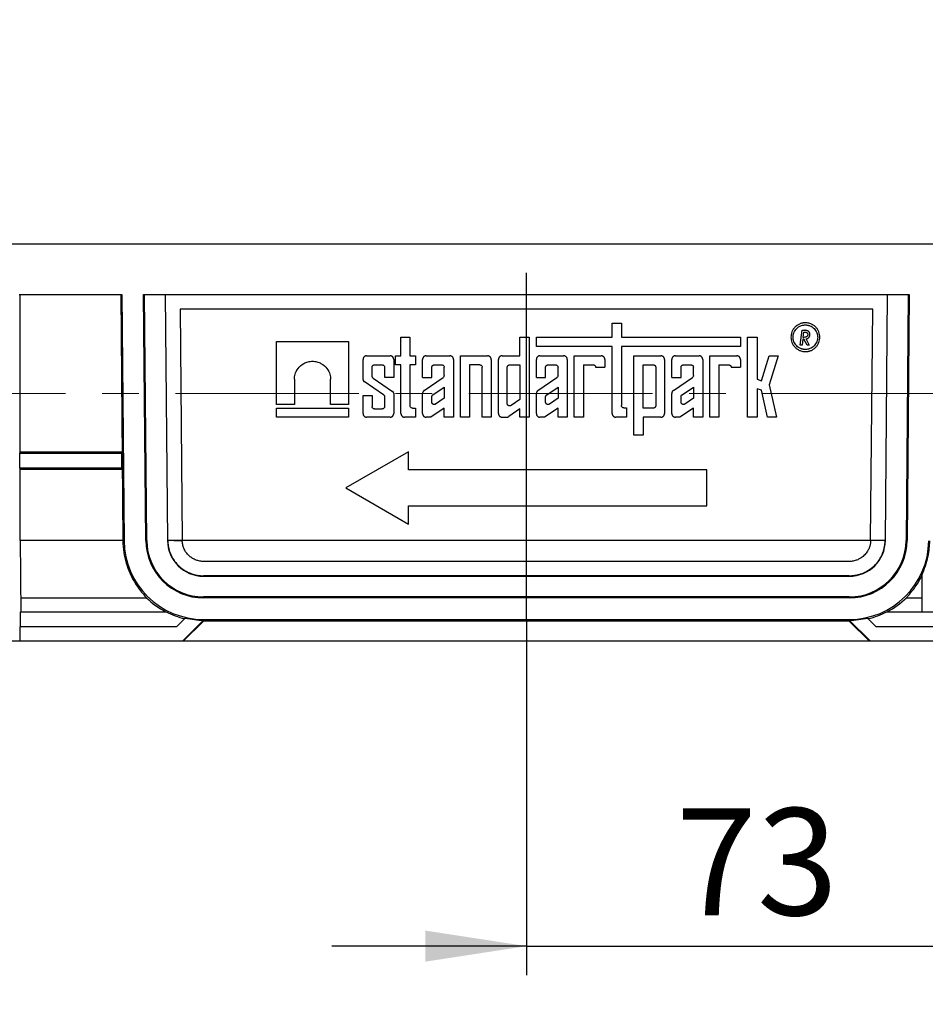
# Model space of a CAD drawing. Units: millimetres. Extents: x -28 to 631, y -3 to 370.
# Drawn here: x 251 to 282, y 225 to 259 of the extents above; entities that cross this region are included whole.
import ezdxf

# ---------------------------------------------------------------- set-up
doc = ezdxf.new("R2010")
doc.units = ezdxf.units.MM
doc.linetypes.add('CENTER', pattern=[10.16, 6.35, -1.27, 1.27, -1.27])
doc.layers.add('FORMAT', color=7, linetype='Continuous')
doc.styles.add('SLDTEXTSTYLE1', font='TXT', dxfattribs={"width": 0.7})
doc.dimstyles.new('SLDDIMSTYLE0', dxfattribs={"dimtxt": 3.393075, "dimasz": 3.5, "dimexe": 0, "dimexo": 0.0625, "dimgap": 0.848269, "dimtad": 2, "dimlfac": 4, "dimrnd": 1e-09, "dimzin": 12, "dimdsep": 46, "dimtxsty": 'SLDTEXTSTYLE1', "dimsah": 1, "dimcen": 0.09, "dimadec": 0, "dimazin": 3, "dimtfac": 1, "dimtmove": 0, "dimatfit": 0, "dimfxl": 0, "dimfrac": 2, "dimtolj": 1, "dimtzin": 12, "dimarcsym": 0})
doc.dimstyles.new('SLDDIMSTYLE1', dxfattribs={"dimtxt": 3.393075, "dimasz": 3.5, "dimexe": 0, "dimexo": 0.0625, "dimgap": 0.848269, "dimtad": 2, "dimlfac": 4, "dimrnd": 1e-09, "dimzin": 12, "dimdsep": 46, "dimtxsty": 'SLDTEXTSTYLE1', "dimsah": 1, "dimcen": 0.09, "dimadec": 0, "dimazin": 3, "dimtfac": 1, "dimtofl": 0, "dimtmove": 0, "dimatfit": 3, "dimfxl": 0, "dimfrac": 2, "dimtolj": 1, "dimtzin": 12, "dimarcsym": 0})

# ---------------------------------------------------------------- blocks, each defined once
blk = doc.blocks.new('_D')
at = {"layer": 'FORMAT'}
for p, q in [((268.092, 238.224), (268.092, 225.917)), ((286.28, 237.474), (286.28, 225.917)), ((268.092, 226.917), (261.361, 226.917)), ((268.092, 226.917), (286.28, 226.917)), ((286.28, 226.917), (293.01, 226.917))]:
    blk.add_line(p, q, dxfattribs=at)
for points in [[(268.092, 226.917), (264.592, 227.455), (264.592, 226.379)], [(286.28, 226.917), (289.78, 226.379), (289.78, 227.455)]]:
    blk.add_solid(points, dxfattribs=at)
at = {"layer": 'FORMAT', "insert": (273.269, 231.692, 0.025), "char_height": 3.7042, "attachment_point": 1, "style": 'SLDTEXTSTYLE1'}
blk.add_mtext('73', dxfattribs=at)
blk = doc.blocks.new('_D_3')
at = {"layer": 'FORMAT'}
for p, q in [((32.53, 248.224), (32.53, 264.935)), ((286.28, 250.224), (286.28, 264.935)), ((286.28, 263.935), (32.53, 263.935))]:
    blk.add_line(p, q, dxfattribs=at)
for points in [[(32.53, 263.935), (36.03, 263.396), (36.03, 264.473)], [(286.28, 263.935), (282.78, 264.473), (282.78, 263.396)]]:
    blk.add_solid(points, dxfattribs=at)
at = {"layer": 'FORMAT', "insert": (142.86, 268.71, -2.142), "char_height": 3.7042, "attachment_point": 1, "style": 'SLDTEXTSTYLE1'}
blk.add_mtext('1015', dxfattribs=at)
blk = doc.blocks.new('_D_4')
at = {"layer": 'FORMAT'}
for p, q in [((36.28, 237.474), (36.28, 216.974)), ((286.28, 237.474), (286.28, 216.974)), ((36.28, 217.974), (286.28, 217.974))]:
    blk.add_line(p, q, dxfattribs=at)
for points in [[(36.28, 217.974), (39.78, 217.435), (39.78, 218.512)], [(286.28, 217.974), (282.78, 218.512), (282.78, 217.435)]]:
    blk.add_solid(points, dxfattribs=at)
at = {"layer": 'FORMAT', "attachment_point": 1, "style": 'SLDTEXTSTYLE1'}
for s, insert, char_height in [('%%p', (157.033, 222.749, -2.142), 3.7042), ('1000', (146.668, 222.749, -2.142), 3.7042), ('2', (160.144, 222.749, -2.142), 3.704)]:
    blk.add_mtext(s, dxfattribs=dict(at, insert=insert, char_height=char_height))

msp = doc.modelspace()

# ---------------------------------------------------------------- linework, layer by layer
at = {"color": 7, "linetype": 'Continuous', "lineweight": 30}
for p, q in [((286.2796, 251.2243), (36.2796, 251.2243)), ((250.5296, 249.4743), (254.0921, 249.4743)), ((250.5726, 244.0167), (250.5722, 249.4743)), ((254.0495, 249.4743), (254.1231, 240.9569)), ((254.0921, 249.4743), (254.1664, 240.9503)), ((254.8421, 249.4743), (281.3421, 249.4743)), ((254.9164, 240.9569), (254.8421, 249.4743)), ((254.9491, 240.9572), (254.8748, 249.4743)), ((255.5921, 249.4743), (255.6664, 240.9634)), ((255.6769, 240.9635), (255.602, 249.4743)), ((280.5822, 249.4743), (280.5073, 240.9635)), ((280.5178, 240.9634), (280.5921, 249.4743)), ((281.3094, 249.4743), (281.235, 240.9572)), ((281.3421, 249.4743), (281.2678, 240.9569)), ((256.1064, 248.9743), (256.1769, 240.9679)), ((280.0778, 248.9743), (256.1064, 248.9743)), ((280.0073, 240.9679), (280.0778, 248.9743)), ((271.0609, 247.9982), (271.0609, 248.479)), ((271.0609, 248.479), (271.3804, 248.479)), ((271.3804, 248.479), (271.3804, 247.9982)), ((277.5613, 247.7232), (277.6369, 248.2368)), ((277.6369, 248.2368), (277.7248, 248.2368)), ((277.6705, 247.9915), (277.6976, 248.1755)), ((259.4358, 245.6666), (259.4358, 247.854)), ((259.4358, 247.854), (261.9358, 247.854)), ((261.9358, 247.854), (261.9358, 245.6666)), ((263.7483, 247.354), (263.7483, 247.9982)), ((263.7483, 247.9982), (264.0608, 247.9982)), ((264.0608, 247.9982), (264.0608, 247.354)), ((267.8644, 247.354), (267.8644, 247.9982)), ((267.8644, 247.9982), (268.1859, 247.9982)), ((268.1859, 247.9982), (268.1859, 245.2291)), ((268.4358, 247.6791), (268.4358, 247.9982)), ((268.4358, 247.9982), (271.0609, 247.9982)), ((271.3804, 247.9982), (275.4984, 247.9982)), ((275.4984, 247.9982), (275.4984, 247.6791)), ((275.7485, 245.2291), (275.7485, 247.9982)), ((275.7485, 247.9982), (276.0762, 247.9982)), ((276.0762, 247.9982), (276.0762, 246.5451)), ((277.6619, 247.9309), (277.631, 247.7232)), ((277.6994, 247.9302), (277.6619, 247.9309)), ((277.8084, 247.7232), (277.6994, 247.9302)), ((277.7714, 247.9357), (277.8833, 247.7232)), ((271.0609, 247.6791), (268.4358, 247.6791)), ((271.0609, 245.3541), (271.0609, 247.6791)), ((275.4984, 247.6791), (271.3804, 247.6791)), ((271.3804, 247.6791), (271.3804, 245.6341)), ((277.631, 247.7232), (277.5613, 247.7232)), ((277.8833, 247.7232), (277.8084, 247.7232)), ((262.4358, 246.531), (262.4358, 247.229)), ((262.5608, 247.354), (263.3733, 247.354)), ((263.4983, 247.229), (263.4983, 246.604)), ((263.5608, 247.0415), (263.5608, 247.354)), ((263.5608, 247.354), (263.7483, 247.354)), ((264.0608, 247.354), (264.2483, 247.354)), ((264.2483, 247.354), (264.2483, 247.0415)), ((264.4976, 246.604), (264.4976, 247.229)), ((264.6227, 247.354), (265.4424, 247.354)), ((265.5674, 247.229), (265.5674, 245.2291)), ((265.8108, 245.2291), (265.8108, 247.354)), ((265.8108, 247.354), (266.7483, 247.354)), ((266.8733, 247.229), (266.8733, 245.2291)), ((267.1233, 245.3541), (267.1233, 247.229)), ((267.2483, 247.354), (267.8644, 247.354)), ((268.4358, 246.604), (268.4358, 247.229)), ((268.5608, 247.354), (269.3806, 247.354)), ((269.5056, 247.229), (269.5056, 245.2291)), ((269.7455, 245.2291), (269.7455, 247.354)), ((269.7455, 247.354), (270.683, 247.354)), ((270.808, 247.229), (270.808, 246.9556)), ((271.8108, 244.6041), (271.8108, 247.354)), ((271.8108, 247.354), (272.7483, 247.354)), ((272.8733, 247.229), (272.8733, 245.3541)), ((273.1233, 246.604), (273.1233, 247.229)), ((273.2483, 247.354), (274.0681, 247.354)), ((274.1931, 247.229), (274.1931, 245.2291)), ((274.4358, 245.2291), (274.4358, 247.354)), ((274.4358, 247.354), (275.3734, 247.354)), ((275.4984, 247.229), (275.4984, 246.9556)), ((276.2291, 246.4925), (276.4983, 247.354)), ((276.4983, 247.354), (276.8108, 247.354)), ((276.8108, 247.354), (276.4983, 246.354)), ((262.7483, 246.6539), (262.7483, 246.9556)), ((262.8342, 247.0415), (263.0999, 247.0415)), ((263.1858, 246.604), (263.1858, 246.9556)), ((263.7483, 247.0415), (263.5608, 247.0415)), ((263.7483, 245.3541), (263.7483, 247.0415)), ((264.2483, 247.0415), (264.0608, 247.0415)), ((264.0608, 247.0415), (264.0608, 245.6275)), ((264.8168, 246.604), (264.8168, 246.9556)), ((264.9027, 247.0415), (265.1624, 247.0415)), ((265.2483, 246.6749), (265.2483, 246.9556)), ((266.4749, 247.0415), (266.1233, 247.0415)), ((266.1233, 247.0415), (266.1233, 245.2291)), ((266.5608, 245.2291), (266.5608, 246.9556)), ((267.4269, 245.7037), (267.4269, 246.9556)), ((267.5128, 247.0415), (267.8644, 247.0415)), ((267.8644, 247.0415), (267.8644, 245.8393)), ((268.7553, 246.604), (268.7553, 246.9556)), ((268.8412, 247.0415), (269.1006, 247.0415)), ((269.1865, 246.6749), (269.1865, 246.9556)), ((270.0646, 247.0415), (270.403, 247.0415)), ((270.0646, 247.0415), (270.0646, 245.2291)), ((270.4889, 246.9556), (270.808, 246.9556)), ((272.1299, 247.0415), (272.4815, 247.0415)), ((272.1299, 245.5416), (272.1299, 247.0415)), ((272.5674, 246.9556), (272.5674, 245.6275)), ((273.4424, 246.604), (273.4424, 246.9565)), ((273.5274, 247.0415), (273.7868, 247.0415)), ((273.8718, 246.6749), (273.8718, 246.9565)), ((274.7549, 247.0415), (275.0934, 247.0415)), ((274.7549, 247.0415), (274.7549, 245.2291)), ((275.1793, 246.9556), (275.4984, 246.9556)), ((260.0608, 246.5415), (260.0608, 245.6666)), ((261.3108, 245.6666), (261.3108, 246.5415)), ((263.1483, 246.0002), (262.4734, 246.46)), ((262.7859, 246.5829), (263.4608, 246.1231)), ((263.4983, 246.604), (263.1858, 246.604)), ((264.4976, 246.604), (264.8168, 246.604)), ((264.5523, 246.1554), (265.2108, 246.6039)), ((268.4358, 246.604), (268.7553, 246.604)), ((268.4905, 246.1554), (269.149, 246.6039)), ((273.1233, 246.604), (273.4424, 246.604)), ((273.178, 246.1574), (273.8347, 246.6047)), ((276.0762, 246.5451), (276.2291, 246.4925)), ((264.8543, 246.0043), (265.2483, 246.2726)), ((265.2483, 246.2726), (265.2483, 245.8842)), ((268.7925, 246.0043), (269.1865, 246.2726)), ((269.1865, 246.2726), (269.1865, 245.8842)), ((273.4796, 246.0055), (273.8718, 246.2726)), ((273.8718, 246.2726), (273.8718, 245.8842)), ((276.2284, 246.1623), (276.0762, 246.2147)), ((276.0762, 246.2147), (276.0762, 245.2291)), ((276.4358, 245.2291), (276.2284, 246.1623)), ((276.4983, 246.354), (276.7483, 245.2291)), ((262.4358, 245.3541), (262.4358, 245.9791)), ((262.4358, 245.9791), (262.7483, 245.9791)), ((262.7483, 245.9791), (262.7483, 245.6008)), ((263.1858, 245.6008), (263.1858, 245.9292)), ((263.4983, 246.0521), (263.4983, 245.3541)), ((264.4976, 245.3541), (264.4976, 246.0521)), ((264.8168, 245.751), (264.8168, 245.9333)), ((265.2483, 245.8842), (264.9496, 245.6808)), ((267.8644, 245.8393), (267.5611, 245.6327)), ((268.4358, 245.3541), (268.4358, 246.0521)), ((268.7553, 245.7513), (268.7553, 245.934)), ((269.1865, 245.8842), (268.8882, 245.681)), ((273.1233, 245.3541), (273.1233, 246.0541)), ((273.4424, 245.7525), (273.4424, 245.9352)), ((273.8718, 245.8842), (273.5753, 245.6823)), ((260.0608, 245.6666), (259.4358, 245.6666)), ((259.4358, 245.5416), (261.9358, 245.5416)), ((259.4358, 245.2291), (259.4358, 245.5416)), ((261.9358, 245.6666), (261.3108, 245.6666)), ((261.9358, 245.5416), (261.9358, 245.2291)), ((262.8342, 245.5149), (263.0999, 245.5149)), ((264.1467, 245.5416), (264.2483, 245.5416)), ((264.2483, 245.5416), (264.2483, 245.2291)), ((265.2483, 245.5463), (264.7825, 245.2291)), ((265.2483, 245.2291), (265.2483, 245.5463)), ((267.8644, 245.5135), (267.4786, 245.2508)), ((267.8644, 245.2291), (267.8644, 245.5135)), ((269.1865, 245.5463), (268.7207, 245.2291)), ((269.1865, 245.2291), (269.1865, 245.5463)), ((271.4663, 245.5482), (271.5609, 245.5482)), ((271.5609, 245.5482), (271.5609, 245.2291)), ((272.4815, 245.5416), (272.1299, 245.5416)), ((273.8718, 245.5463), (273.406, 245.2291)), ((273.8718, 245.2291), (273.8718, 245.5463)), ((261.9358, 245.2291), (259.4358, 245.2291)), ((263.3733, 245.2291), (262.5608, 245.2291)), ((264.2483, 245.2291), (263.8733, 245.2291)), ((264.7825, 245.2291), (264.6227, 245.2291)), ((265.5674, 245.2291), (265.2483, 245.2291)), ((266.1233, 245.2291), (265.8108, 245.2291)), ((266.8733, 245.2291), (266.5608, 245.2291)), ((267.2483, 245.2291), (267.4082, 245.2291)), ((268.1859, 245.2291), (267.8644, 245.2291)), ((268.7207, 245.2291), (268.5608, 245.2291)), ((269.5056, 245.2291), (269.1865, 245.2291)), ((270.0646, 245.2291), (269.7455, 245.2291)), ((271.5609, 245.2291), (271.1859, 245.2291)), ((272.7483, 245.2291), (272.1299, 245.2291)), ((272.1299, 245.2291), (272.1299, 244.6041)), ((273.406, 245.2291), (273.2483, 245.2291)), ((274.1931, 245.2291), (273.8718, 245.2291)), ((274.7549, 245.2291), (274.4358, 245.2291)), ((276.0762, 245.2291), (275.7485, 245.2291)), ((276.7483, 245.2291), (276.4358, 245.2291)), ((272.1299, 244.6041), (271.8108, 244.6041)), ((250.5514, 243.9743), (250.5726, 244.0167)), ((250.5514, 243.4743), (250.5514, 243.9743)), ((254.0921, 243.9743), (250.5514, 243.9743)), ((254.0921, 244.0167), (250.5726, 244.0167)), ((254.0921, 243.9743), (254.0921, 244.0167)), ((254.0921, 243.4743), (254.0921, 243.9743)), ((264.0071, 244.0305), (261.8421, 242.7805)), ((264.0071, 243.4055), (264.0071, 244.0305)), ((250.5726, 243.4318), (250.5514, 243.4743)), ((250.5514, 243.4743), (254.0921, 243.4743)), ((250.5728, 240.9569), (250.5726, 243.4318)), ((250.5726, 243.4318), (254.0921, 243.4318)), ((254.0921, 243.4318), (254.0921, 243.4743)), ((274.3421, 243.4055), (264.0071, 243.4055)), ((274.3421, 242.1555), (274.3421, 243.4055)), ((261.8421, 242.7805), (264.0071, 241.5305)), ((264.0071, 242.1555), (274.3421, 242.1555)), ((264.0071, 241.5305), (264.0071, 242.1555)), ((254.1231, 240.9569), (250.5728, 240.9569)), ((254.1664, 240.9503), (254.1232, 240.95)), ((254.9164, 240.9569), (254.9491, 240.9572)), ((255.6664, 240.9634), (255.6769, 240.9635)), ((255.8834, 240.9648), (255.6769, 240.9648)), ((256.1769, 240.9701), (255.8834, 240.9648)), ((255.8834, 240.9617), (256.1769, 240.964)), ((280.0071, 240.9569), (256.1771, 240.9569)), ((280.2814, 240.9648), (280.0072, 240.9648)), ((280.3008, 240.9648), (280.2814, 240.9648)), ((280.5072, 240.9648), (280.3008, 240.9648)), ((280.5073, 240.9635), (280.5178, 240.9634)), ((281.235, 240.9572), (281.2678, 240.9569)), ((279.3271, 240.2386), (256.8571, 240.2386)), ((279.2678, 239.7386), (256.9163, 239.7386)), ((256.9163, 239.7386), (256.9163, 239.7243)), ((256.9163, 239.7243), (279.2678, 239.7243)), ((279.2678, 239.7243), (279.2678, 239.7386)), ((281.7796, 239.7617), (281.7796, 238.4939)), ((250.5903, 238.9743), (250.5861, 238.4939)), ((250.5903, 238.9743), (254.9415, 238.9743)), ((256.9163, 239.0071), (256.9163, 238.9743)), ((279.2678, 239.0071), (256.9163, 239.0071)), ((279.2678, 238.9743), (256.9163, 238.9743)), ((279.2678, 238.9743), (279.2678, 239.0071)), ((281.2427, 238.9743), (281.7796, 238.9743)), ((250.5754, 237.9743), (250.5799, 238.4939)), ((250.5799, 238.4939), (255.6165, 238.4939)), ((255.9811, 237.9743), (256.2827, 238.2759)), ((279.9015, 238.2759), (280.2031, 237.9743)), ((280.5677, 238.4939), (281.7796, 238.4939)), ((281.7796, 238.4939), (282.7796, 238.4939)), ((250.5514, 237.9743), (250.5514, 237.4743)), ((255.9811, 237.9743), (250.5514, 237.9743)), ((256.1882, 237.4743), (256.9163, 238.2025)), ((256.9163, 238.1706), (256.214, 237.4743)), ((256.9163, 238.2243), (279.2678, 238.2243)), ((256.9163, 238.2243), (256.9163, 238.2025)), ((256.9163, 238.2025), (256.9163, 238.1706)), ((279.2678, 238.1706), (256.9163, 238.1706)), ((279.2678, 238.2243), (279.2678, 238.2025)), ((279.2678, 238.1706), (279.2678, 238.2025)), ((279.2678, 238.2025), (279.996, 237.4743)), ((279.9702, 237.4743), (279.2678, 238.1706)), ((285.6328, 237.9743), (280.2031, 237.9743)), ((250.5514, 237.4743), (250.0078, 237.4743)), ((256.1882, 237.4743), (250.5514, 237.4743)), ((256.214, 237.4743), (256.1882, 237.4743)), ((279.9702, 237.4743), (256.214, 237.4743)), ((279.996, 237.4743), (279.9702, 237.4743)), ((285.6328, 237.4743), (279.996, 237.4743))]:
    msp.add_line(p, q, dxfattribs=at)
at = {"color": 7, "linetype": 'CENTER', "lineweight": 15}
msp.add_line((22.2617, 246.0469), (295.4936, 246.0469), dxfattribs=at)
at = {"color": 7, "linetype": 'Continuous', "lineweight": 30}
for centre, radius, start, end in [((256.9163, 240.9743), 2.75, 180.5, 270), ((256.9163, 240.9743), 2, 180.5, 270), ((256.9163, 240.9743), 1.9673, 180.5, 270), ((256.9163, 240.9743), 1.25, 180.5, 270), ((256.915, 240.9744), 0.7382, 180.49966, 181.35654), ((279.2678, 240.9743), 1.25, 270, 359.5), ((279.2678, 240.9743), 1.9673, 270, 359.5), ((279.2678, 240.9743), 2, 270, 359.5), ((279.2678, 240.9743), 2.75, 270, 359.5), ((256.9163, 240.9743), 2.7718, 256.78427, 270), ((279.2678, 240.9743), 2.7718, 270, 283.21573)]:
    msp.add_arc(centre, radius, start, end, dxfattribs=at)
for centre, major_axis, ratio, start_param, end_param in [((250.5903, 240.9743), (0, 2), 0.0087269, 1.579523, 3.1415927), ((256.9163, 240.999), (0, 2.8284), 0.9999619, 2.3686336, 2.6587858), ((279.2678, 240.999), (0, 2.8284), 0.9999619, 3.6243995, 3.9145517), ((256.9163, 240.999), (0, 2.8222), 0.9999619, 2.6629328, 2.9071294), ((279.2678, 240.999), (0, 2.8222), 0.9999619, 3.376056, 3.6202525)]:
    msp.add_ellipse(centre, major_axis=major_axis, ratio=ratio, start_param=start_param, end_param=end_param, dxfattribs=at)
for points, knots in [([(277.7479, 248.4981), (277.7374, 248.4979), (277.7164, 248.4976), (277.6851, 248.4945), (277.6542, 248.4897), (277.6236, 248.4828), (277.5934, 248.474), (277.5417, 248.4554), (277.4714, 248.4191), (277.392, 248.3541), (277.327, 248.2747), (277.2811, 248.1858), (277.2537, 248.0924), (277.2451, 247.9982), (277.2537, 247.9039), (277.2811, 247.8106), (277.3269, 247.7216), (277.392, 247.6423), (277.4714, 247.5772), (277.551, 247.5361), (277.6232, 247.5126), (277.6851, 247.5004), (277.7269, 247.4989), (277.7479, 247.4982)], [0, 0, 0, 0, 0.0201662, 0.0401688, 0.0600865, 0.0799993, 0.0999872, 0.1201291, 0.1850679, 0.2500921, 0.315031, 0.3800552, 0.4399997, 0.5000287, 0.5599731, 0.6200022, 0.684941, 0.7499652, 0.814904, 0.8799282, 0.9200024, 0.9598129, 1, 1, 1, 1]), ([(277.7479, 247.4982), (277.7585, 247.4984), (277.7795, 247.4987), (277.8108, 247.5018), (277.8417, 247.5066), (277.8723, 247.5135), (277.9024, 247.5223), (277.9542, 247.5409), (278.0245, 247.5772), (278.1039, 247.6422), (278.1689, 247.7216), (278.2148, 247.8105), (278.2422, 247.9039), (278.2508, 247.9981), (278.2422, 248.0924), (278.2148, 248.1857), (278.169, 248.2747), (278.1039, 248.3541), (278.0245, 248.4191), (277.9449, 248.4602), (277.8727, 248.4837), (277.8108, 248.4959), (277.769, 248.4974), (277.7479, 248.4981)], [0, 0, 0, 0, 0.0201662, 0.0401688, 0.0600865, 0.0799993, 0.0999872, 0.1201291, 0.1850679, 0.2500921, 0.315031, 0.3800552, 0.4399997, 0.5000287, 0.5599731, 0.6200022, 0.684941, 0.7499652, 0.814904, 0.8799282, 0.9200024, 0.9598129, 1, 1, 1, 1]), ([(277.7479, 247.5732), (277.7372, 247.5734), (277.7158, 247.5739), (277.6839, 247.5776), (277.6526, 247.5835), (277.6217, 247.5919), (277.5743, 247.6087), (277.5129, 247.6403), (277.4454, 247.6956), (277.3901, 247.7631), (277.3511, 247.8386), (277.3279, 247.918), (277.3205, 247.9981), (277.3279, 248.0783), (277.3511, 248.1576), (277.3901, 248.2332), (277.4454, 248.3007), (277.5129, 248.356), (277.5805, 248.3909), (277.6419, 248.4108), (277.6945, 248.4212), (277.7301, 248.4225), (277.7479, 248.4231)], [0, 0, 0, 0, 0.0241781, 0.048142, 0.0720286, 0.0959759, 0.1201211, 0.1850529, 0.2500853, 0.3150172, 0.3800496, 0.4399871, 0.5000241, 0.5599617, 0.6199988, 0.6849307, 0.749963, 0.8148949, 0.8799273, 0.9199918, 0.9598027, 1, 1, 1, 1]), ([(277.6976, 248.1755), (277.7126, 248.1753), (277.7359, 248.1749), (277.7656, 248.1703), (277.794, 248.1606), (277.8155, 248.1388), (277.828, 248.1114), (277.8291, 248.0964), (277.8296, 248.0889)], [0, 0, 0, 0, 0.2511776, 0.3900248, 0.5021804, 0.7497468, 0.8750235, 1, 1, 1, 1]), ([(277.9063, 248.0883), (277.9062, 248.0938), (277.9059, 248.1045), (277.9034, 248.1202), (277.8996, 248.1351), (277.8943, 248.1492), (277.8872, 248.1624), (277.8787, 248.1747), (277.8685, 248.1861), (277.8569, 248.1966), (277.8441, 248.206), (277.8301, 248.2144), (277.8151, 248.2212), (277.7991, 248.2271), (277.7819, 248.2313), (277.7638, 248.2346), (277.7446, 248.2365), (277.7315, 248.2367), (277.7248, 248.2368)], [0, 0, 0, 0, 0.0622322, 0.1223707, 0.180048, 0.2369361, 0.2929689, 0.3493679, 0.4069165, 0.4663524, 0.5267114, 0.5879629, 0.6504987, 0.7146666, 0.7815869, 0.850753, 0.9237254, 1, 1, 1, 1]), ([(277.7479, 248.4231), (277.7587, 248.4229), (277.7801, 248.4224), (277.8119, 248.4187), (277.8433, 248.4128), (277.8742, 248.4044), (277.9216, 248.3876), (277.983, 248.356), (278.0505, 248.3007), (278.1058, 248.2332), (278.1447, 248.1577), (278.168, 248.0783), (278.1754, 247.9982), (278.168, 247.918), (278.1448, 247.8387), (278.1058, 247.7631), (278.0505, 247.6956), (277.983, 247.6403), (277.9153, 247.6054), (277.854, 247.5855), (277.8014, 247.5751), (277.7658, 247.5738), (277.7479, 247.5732)], [0, 0, 0, 0, 0.0241781, 0.048142, 0.0720286, 0.0959759, 0.1201211, 0.1850529, 0.2500853, 0.3150172, 0.3800496, 0.4399871, 0.5000241, 0.5599617, 0.6199988, 0.6849307, 0.749963, 0.8148949, 0.8799273, 0.9199918, 0.9598027, 1, 1, 1, 1]), ([(277.8296, 248.0889), (277.8293, 248.0842), (277.8287, 248.0755), (277.825, 248.0583), (277.8145, 248.0394), (277.7963, 248.0204), (277.7741, 248.0072), (277.7491, 247.9988), (277.7148, 247.9924), (277.688, 247.9918), (277.6705, 247.9915)], [0, 0, 0, 0, 0.0675566, 0.1253928, 0.2501634, 0.3720838, 0.4998875, 0.6166927, 0.7491548, 1, 1, 1, 1]), ([(277.7714, 247.9357), (277.7764, 247.9369), (277.7864, 247.9395), (277.8007, 247.9446), (277.8142, 247.9504), (277.8269, 247.9572), (277.8389, 247.9648), (277.85, 247.9734), (277.8603, 247.9828), (277.8699, 247.993), (277.8783, 248.0039), (277.8858, 248.015), (277.8922, 248.0264), (277.8973, 248.0383), (277.9013, 248.0504), (277.9042, 248.0627), (277.9059, 248.0754), (277.9062, 248.084), (277.9063, 248.0883)], [0, 0, 0, 0, 0.07106845, 0.13978854, 0.2063606, 0.27164398, 0.33629747, 0.39958109, 0.46280611, 0.5267679, 0.5896213, 0.65048767, 0.70972695, 0.76850389, 0.82584819, 0.88344017, 0.94112476, 1, 1, 1, 1]), ([(260.0608, 246.5415), (260.0608, 246.5936), (260.0672, 246.6525), (260.1045, 246.7805), (260.1358, 246.8499), (260.2358, 246.9832), (260.3052, 247.0468), (260.435, 247.116), (260.4823, 247.1347), (260.5817, 247.1599), (260.6338, 247.1665), (260.7379, 247.1665), (260.79, 247.1599), (260.8894, 247.1347), (260.9367, 247.116), (261.0665, 247.0468), (261.1358, 246.9832), (261.2358, 246.8499), (261.2672, 246.7805), (261.3045, 246.6525), (261.3108, 246.5936), (261.3108, 246.5415)], [0, 0, 0, 0, 0.125, 0.125, 0.25, 0.25, 0.375, 0.375, 0.4375, 0.4375, 0.5, 0.5, 0.5625, 0.5625, 0.625, 0.625, 0.75, 0.75, 0.875, 0.875, 1, 1, 1, 1]), ([(262.5608, 247.354), (262.5556, 247.3538), (262.5451, 247.3534), (262.5296, 247.3504), (262.5116, 247.3445), (262.4917, 247.3343), (262.4719, 247.318), (262.4556, 247.2982), (262.4442, 247.276), (262.4371, 247.2526), (262.4363, 247.2369), (262.4358, 247.229)], [0, 0, 0, 0, 0.0804152, 0.1600429, 0.2401438, 0.369776, 0.5000913, 0.6297238, 0.7600394, 0.8795087, 1, 1, 1, 1]), ([(263.4983, 247.229), (263.4981, 247.2343), (263.4978, 247.2447), (263.4947, 247.2602), (263.4889, 247.2782), (263.4786, 247.2981), (263.4624, 247.318), (263.4425, 247.3343), (263.4203, 247.3456), (263.3969, 247.3527), (263.3812, 247.3536), (263.3733, 247.354)], [0, 0, 0, 0, 0.08041522, 0.16004293, 0.24014377, 0.36977601, 0.50009129, 0.62972384, 0.76003943, 0.87950871, 1, 1, 1, 1]), ([(264.6227, 247.354), (264.6174, 247.3538), (264.6069, 247.3533), (264.5914, 247.3503), (264.5735, 247.3446), (264.5536, 247.3343), (264.5338, 247.3181), (264.5174, 247.2982), (264.5061, 247.2761), (264.499, 247.2527), (264.4981, 247.237), (264.4977, 247.229)], [0, 0, 0, 0, 0.0807576, 0.160392, 0.2400995, 0.3685854, 0.5000663, 0.6285535, 0.7600358, 0.8779631, 1, 1, 1, 1]), ([(265.5674, 247.229), (265.5672, 247.2343), (265.5669, 247.2447), (265.5638, 247.2602), (265.558, 247.2782), (265.5477, 247.2981), (265.5315, 247.318), (265.5116, 247.3343), (265.4894, 247.3456), (265.466, 247.3527), (265.4503, 247.3536), (265.4424, 247.354)], [0, 0, 0, 0, 0.08041522, 0.16004293, 0.24014377, 0.36977601, 0.50009129, 0.62972384, 0.76003943, 0.87950871, 1, 1, 1, 1]), ([(266.8733, 247.229), (266.8731, 247.2343), (266.8728, 247.2447), (266.8697, 247.2602), (266.8639, 247.2782), (266.8536, 247.2981), (266.8374, 247.318), (266.8175, 247.3343), (266.7953, 247.3456), (266.7719, 247.3527), (266.7562, 247.3536), (266.7483, 247.354)], [0, 0, 0, 0, 0.0804152, 0.1600429, 0.2401438, 0.369776, 0.5000913, 0.6297238, 0.7600394, 0.8795087, 1, 1, 1, 1]), ([(267.2483, 247.354), (267.2431, 247.3538), (267.2326, 247.3534), (267.2171, 247.3504), (267.1991, 247.3445), (267.1792, 247.3343), (267.1594, 247.318), (267.1431, 247.2982), (267.1317, 247.276), (267.1246, 247.2526), (267.1238, 247.2369), (267.1233, 247.229)], [0, 0, 0, 0, 0.0804152, 0.1600429, 0.2401438, 0.369776, 0.5000913, 0.6297238, 0.7600394, 0.8795087, 1, 1, 1, 1]), ([(268.5608, 247.354), (268.5556, 247.3538), (268.5451, 247.3534), (268.5296, 247.3504), (268.5116, 247.3445), (268.4917, 247.3343), (268.4719, 247.318), (268.4556, 247.2982), (268.4442, 247.276), (268.4371, 247.2526), (268.4363, 247.2369), (268.4358, 247.229)], [0, 0, 0, 0, 0.0804152, 0.1600429, 0.2401438, 0.369776, 0.5000913, 0.6297238, 0.7600394, 0.8795087, 1, 1, 1, 1]), ([(269.5056, 247.229), (269.5054, 247.2343), (269.505, 247.2447), (269.502, 247.2602), (269.4962, 247.2782), (269.4859, 247.2981), (269.4696, 247.318), (269.4498, 247.3343), (269.4276, 247.3456), (269.4042, 247.3527), (269.3885, 247.3536), (269.3806, 247.354)], [0, 0, 0, 0, 0.0804152, 0.1600429, 0.2401438, 0.369776, 0.5000913, 0.6297238, 0.7600394, 0.8795087, 1, 1, 1, 1]), ([(270.808, 247.229), (270.8078, 247.2343), (270.8074, 247.2447), (270.8044, 247.2602), (270.7985, 247.2782), (270.7883, 247.2981), (270.772, 247.318), (270.7522, 247.3343), (270.73, 247.3456), (270.7066, 247.3527), (270.6909, 247.3536), (270.683, 247.354)], [0, 0, 0, 0, 0.0804152, 0.1600429, 0.2401438, 0.369776, 0.5000913, 0.6297238, 0.7600394, 0.8795087, 1, 1, 1, 1]), ([(272.8733, 247.229), (272.8731, 247.2343), (272.8728, 247.2447), (272.8697, 247.2602), (272.8639, 247.2782), (272.8536, 247.2981), (272.8374, 247.318), (272.8175, 247.3343), (272.7953, 247.3456), (272.7719, 247.3527), (272.7562, 247.3536), (272.7483, 247.354)], [0, 0, 0, 0, 0.0804152, 0.1600429, 0.2401438, 0.369776, 0.5000913, 0.6297238, 0.7600394, 0.8795087, 1, 1, 1, 1]), ([(273.2483, 247.354), (273.2431, 247.3538), (273.2326, 247.3534), (273.2171, 247.3504), (273.1991, 247.3445), (273.1792, 247.3343), (273.1594, 247.318), (273.1431, 247.2982), (273.1317, 247.276), (273.1246, 247.2526), (273.1238, 247.2369), (273.1233, 247.229)], [0, 0, 0, 0, 0.0804152, 0.1600429, 0.2401438, 0.369776, 0.5000913, 0.6297238, 0.7600394, 0.8795087, 1, 1, 1, 1]), ([(274.1931, 247.229), (274.1929, 247.2343), (274.1925, 247.2447), (274.1895, 247.2602), (274.1837, 247.2782), (274.1734, 247.2981), (274.1571, 247.318), (274.1373, 247.3343), (274.1151, 247.3456), (274.0917, 247.3527), (274.076, 247.3536), (274.0681, 247.354)], [0, 0, 0, 0, 0.0804152, 0.1600429, 0.2401438, 0.369776, 0.5000913, 0.6297238, 0.7600394, 0.8795087, 1, 1, 1, 1]), ([(275.4984, 247.229), (275.4982, 247.2343), (275.4978, 247.2447), (275.4947, 247.2602), (275.4889, 247.2782), (275.4786, 247.2981), (275.4624, 247.318), (275.4425, 247.3343), (275.4203, 247.3456), (275.397, 247.3527), (275.3812, 247.3536), (275.3734, 247.354)], [0, 0, 0, 0, 0.0804152, 0.1600429, 0.2401438, 0.369776, 0.5000913, 0.6297238, 0.7600394, 0.8795087, 1, 1, 1, 1]), ([(262.7483, 246.9556), (262.7486, 246.9602), (262.749, 246.9693), (262.7522, 246.9825), (262.7572, 246.9948), (262.7644, 247.0062), (262.774, 247.0175), (262.7867, 247.0279), (262.8019, 247.0357), (262.818, 247.0406), (262.8287, 247.0412), (262.8342, 247.0415)], [0, 0, 0, 0, 0.1029286, 0.2019346, 0.2994732, 0.3981093, 0.5003251, 0.6287458, 0.7601601, 0.8780263, 1, 1, 1, 1]), ([(263.0999, 247.0415), (263.1101, 247.0415), (263.121, 247.0397), (263.1421, 247.0313), (263.1523, 247.0247), (263.1691, 247.008), (263.1756, 246.9978), (263.184, 246.9767), (263.1858, 246.9657), (263.1858, 246.9556)], [0, 0, 0, 0, 0.25, 0.25, 0.5, 0.5, 0.75, 0.75, 1, 1, 1, 1]), ([(264.8168, 246.9556), (264.817, 246.9602), (264.8174, 246.9693), (264.8206, 246.9825), (264.8256, 246.9948), (264.8328, 247.0062), (264.8424, 247.0175), (264.8551, 247.0279), (264.8703, 247.0357), (264.8864, 247.0406), (264.8972, 247.0412), (264.9027, 247.0415)], [0, 0, 0, 0, 0.1029286, 0.2019346, 0.2994732, 0.3981093, 0.5003251, 0.6287458, 0.7601601, 0.8780263, 1, 1, 1, 1]), ([(265.1624, 247.0415), (265.1726, 247.0415), (265.1835, 247.0397), (265.2046, 247.0313), (265.2148, 247.0247), (265.2316, 247.008), (265.2381, 246.9978), (265.2465, 246.9767), (265.2483, 246.9657), (265.2483, 246.9556)], [0, 0, 0, 0, 0.25, 0.25, 0.5, 0.5, 0.75, 0.75, 1, 1, 1, 1]), ([(266.4749, 247.0415), (266.4851, 247.0415), (266.496, 247.0397), (266.5171, 247.0313), (266.5273, 247.0247), (266.5441, 247.008), (266.5506, 246.9978), (266.559, 246.9767), (266.5608, 246.9657), (266.5608, 246.9556)], [0, 0, 0, 0, 0.25, 0.25, 0.5, 0.5, 0.75, 0.75, 1, 1, 1, 1]), ([(267.4269, 246.9556), (267.4271, 246.9602), (267.4275, 246.9693), (267.4307, 246.9825), (267.4358, 246.9948), (267.4429, 247.0062), (267.4525, 247.0175), (267.4652, 247.0279), (267.4804, 247.0357), (267.4965, 247.0406), (267.5073, 247.0412), (267.5128, 247.0415)], [0, 0, 0, 0, 0.1029286, 0.2019346, 0.2994732, 0.3981093, 0.5003251, 0.6287458, 0.7601601, 0.8780263, 1, 1, 1, 1]), ([(268.7553, 246.9556), (268.7556, 246.9602), (268.756, 246.9693), (268.7592, 246.9825), (268.7642, 246.9948), (268.7714, 247.0062), (268.781, 247.0175), (268.7937, 247.0279), (268.8089, 247.0357), (268.825, 247.0406), (268.8357, 247.0412), (268.8412, 247.0415)], [0, 0, 0, 0, 0.1029286, 0.2019346, 0.2994732, 0.3981093, 0.5003251, 0.6287458, 0.7601601, 0.8780263, 1, 1, 1, 1]), ([(269.1006, 247.0415), (269.1107, 247.0415), (269.1217, 247.0397), (269.1428, 247.0313), (269.153, 247.0247), (269.1697, 247.008), (269.1763, 246.9978), (269.1847, 246.9767), (269.1865, 246.9657), (269.1865, 246.9556)], [0, 0, 0, 0, 0.25, 0.25, 0.5, 0.5, 0.75, 0.75, 1, 1, 1, 1]), ([(270.403, 247.0415), (270.4076, 247.0413), (270.4167, 247.0409), (270.4299, 247.0377), (270.4422, 247.0326), (270.4536, 247.0255), (270.4649, 247.0158), (270.4753, 247.0032), (270.4831, 246.988), (270.488, 246.9719), (270.4886, 246.9611), (270.4889, 246.9556)], [0, 0, 0, 0, 0.1029286, 0.2019346, 0.2994732, 0.3981093, 0.5003251, 0.6287458, 0.7601601, 0.8780263, 1, 1, 1, 1]), ([(272.4815, 247.0415), (272.4862, 247.0413), (272.4952, 247.0409), (272.5084, 247.0377), (272.5207, 247.0326), (272.5321, 247.0255), (272.5434, 247.0158), (272.5538, 247.0032), (272.5616, 246.988), (272.5665, 246.9719), (272.5671, 246.9611), (272.5674, 246.9556)], [0, 0, 0, 0, 0.1029286, 0.2019346, 0.2994732, 0.3981093, 0.5003251, 0.6287458, 0.7601601, 0.8780263, 1, 1, 1, 1]), ([(273.4424, 246.9565), (273.4427, 246.9611), (273.4431, 246.9701), (273.4462, 246.9831), (273.4512, 246.9953), (273.4583, 247.0066), (273.4678, 247.0178), (273.4804, 247.0281), (273.4954, 247.0358), (273.5113, 247.0406), (273.522, 247.0412), (273.5274, 247.0415)], [0, 0, 0, 0, 0.1029286, 0.2019346, 0.2994732, 0.3981093, 0.5003251, 0.6287458, 0.7601601, 0.8780263, 1, 1, 1, 1]), ([(273.7868, 247.0415), (273.7968, 247.0415), (273.8076, 247.0397), (273.8286, 247.0314), (273.8386, 247.0249), (273.8552, 247.0083), (273.8617, 246.9983), (273.87, 246.9773), (273.8718, 246.9665), (273.8718, 246.9565)], [0, 0, 0, 0, 0.25, 0.25, 0.5, 0.5, 0.75, 0.75, 1, 1, 1, 1]), ([(275.0934, 247.0415), (275.098, 247.0413), (275.1071, 247.0409), (275.1202, 247.0377), (275.1325, 247.0326), (275.144, 247.0255), (275.1552, 247.0158), (275.1657, 247.0032), (275.1735, 246.988), (275.1784, 246.9719), (275.179, 246.9611), (275.1793, 246.9556)], [0, 0, 0, 0, 0.1029286, 0.2019346, 0.2994732, 0.3981093, 0.5003251, 0.6287458, 0.7601601, 0.8780263, 1, 1, 1, 1]), ([(262.4358, 246.531), (262.4361, 246.5263), (262.4365, 246.517), (262.44, 246.5034), (262.4464, 246.4886), (262.4569, 246.473), (262.4678, 246.4643), (262.4734, 246.46)], [0, 0, 0, 0, 0.1680778, 0.3333952, 0.5002893, 0.7479861, 1, 1, 1, 1]), ([(262.7859, 246.5829), (262.7821, 246.5858), (262.7747, 246.5913), (262.7655, 246.6019), (262.7568, 246.6155), (262.7498, 246.633), (262.7488, 246.6469), (262.7483, 246.6539)], [0, 0, 0, 0, 0.16807785, 0.33339517, 0.50028925, 0.74798608, 1, 1, 1, 1]), ([(265.2483, 246.6749), (265.2483, 246.6615), (265.245, 246.6473), (265.2317, 246.6222), (265.2219, 246.6115), (265.2108, 246.6039)], [0, 0, 0, 0, 0.5, 0.5, 1, 1, 1, 1]), ([(269.1865, 246.6749), (269.1865, 246.6615), (269.1832, 246.6473), (269.1699, 246.6222), (269.16, 246.6115), (269.149, 246.6039)], [0, 0, 0, 0, 0.5, 0.5, 1, 1, 1, 1]), ([(273.8718, 246.6749), (273.8718, 246.6617), (273.8685, 246.6476), (273.8554, 246.6228), (273.8456, 246.6121), (273.8347, 246.6047)], [0, 0, 0, 0, 0.5, 0.5, 1, 1, 1, 1]), ([(263.4983, 246.0521), (263.4981, 246.0568), (263.4977, 246.0661), (263.4942, 246.0796), (263.4878, 246.0945), (263.4773, 246.1101), (263.4663, 246.1188), (263.4608, 246.1231)], [0, 0, 0, 0, 0.1680778, 0.3333952, 0.5002893, 0.7479861, 1, 1, 1, 1]), ([(264.5523, 246.1554), (264.5482, 246.1524), (264.54, 246.1464), (264.5292, 246.1356), (264.5198, 246.1237), (264.5093, 246.1065), (264.4998, 246.0826), (264.4984, 246.0623), (264.4977, 246.0521)], [0, 0, 0, 0, 0.1265115, 0.2508687, 0.3748893, 0.5004056, 0.7480448, 1, 1, 1, 1]), ([(268.4905, 246.1554), (268.4863, 246.1524), (268.4782, 246.1464), (268.4674, 246.1356), (268.458, 246.1237), (268.4475, 246.1065), (268.4379, 246.0826), (268.4365, 246.0623), (268.4358, 246.0521)], [0, 0, 0, 0, 0.1265115, 0.2508687, 0.3748893, 0.5004056, 0.7480448, 1, 1, 1, 1]), ([(273.178, 246.1574), (273.1738, 246.1544), (273.1657, 246.1483), (273.1549, 246.1376), (273.1455, 246.1257), (273.135, 246.1084), (273.1254, 246.0846), (273.124, 246.0643), (273.1233, 246.0541)], [0, 0, 0, 0, 0.1265115, 0.2508687, 0.3748893, 0.5004056, 0.7480448, 1, 1, 1, 1]), ([(263.1483, 246.0002), (263.1594, 245.9926), (263.1692, 245.9819), (263.1825, 245.9568), (263.1858, 245.9425), (263.1858, 245.9292)], [0, 0, 0, 0, 0.5, 0.5, 1, 1, 1, 1]), ([(264.8168, 245.9333), (264.817, 245.938), (264.8174, 245.9472), (264.8209, 245.9608), (264.8273, 245.9756), (264.8378, 245.9913), (264.8488, 245.9999), (264.8543, 246.0043)], [0, 0, 0, 0, 0.1680781, 0.333395, 0.5002893, 0.7479861, 1, 1, 1, 1]), ([(268.7553, 245.934), (268.7556, 245.9386), (268.756, 245.9478), (268.7594, 245.9613), (268.7658, 245.9759), (268.7762, 245.9914), (268.787, 246), (268.7925, 246.0043)], [0, 0, 0, 0, 0.1680781, 0.333395, 0.5002893, 0.7479861, 1, 1, 1, 1]), ([(273.4424, 245.9352), (273.4427, 245.9399), (273.4431, 245.9491), (273.4466, 245.9625), (273.4529, 245.9772), (273.4633, 245.9926), (273.4741, 246.0012), (273.4796, 246.0055)], [0, 0, 0, 0, 0.1680781, 0.333395, 0.5002893, 0.7479861, 1, 1, 1, 1]), ([(262.8342, 245.5149), (262.8241, 245.5149), (262.8132, 245.5168), (262.792, 245.5252), (262.7819, 245.5317), (262.7651, 245.5485), (262.7586, 245.5586), (262.7502, 245.5798), (262.7483, 245.5907), (262.7483, 245.6008)], [0, 0, 0, 0, 0.25, 0.25, 0.5, 0.5, 0.75, 0.75, 1, 1, 1, 1]), ([(263.1858, 245.6008), (263.1858, 245.5907), (263.184, 245.5798), (263.1756, 245.5586), (263.1691, 245.5485), (263.1523, 245.5317), (263.1421, 245.5252), (263.121, 245.5168), (263.1101, 245.5149), (263.0999, 245.5149)], [0, 0, 0, 0, 0.25, 0.25, 0.5, 0.5, 0.75, 0.75, 1, 1, 1, 1]), ([(264.1467, 245.5416), (264.1366, 245.5416), (264.1257, 245.5434), (264.1045, 245.5518), (264.0944, 245.5583), (264.0776, 245.5751), (264.0711, 245.5853), (264.0627, 245.6064), (264.0608, 245.6173), (264.0608, 245.6275)], [0, 0, 0, 0, 0.25, 0.25, 0.5, 0.5, 0.75, 0.75, 1, 1, 1, 1]), ([(264.9018, 245.666), (264.8972, 245.6662), (264.8882, 245.6667), (264.8752, 245.6698), (264.863, 245.6748), (264.8517, 245.6819), (264.8405, 245.6914), (264.8302, 245.704), (264.8225, 245.719), (264.8177, 245.7349), (264.8171, 245.7456), (264.8168, 245.751)], [0, 0, 0, 0, 0.1029286, 0.2019346, 0.2994732, 0.3981093, 0.5003251, 0.6287458, 0.7601601, 0.8780263, 1, 1, 1, 1]), ([(264.9496, 245.6808), (264.946, 245.6785), (264.9388, 245.674), (264.9269, 245.6695), (264.9145, 245.6666), (264.906, 245.6662), (264.9018, 245.666)], [0, 0, 0, 0, 0.2528169, 0.5, 0.7471831, 1, 1, 1, 1]), ([(267.5128, 245.6178), (267.5081, 245.6181), (267.4991, 245.6185), (267.4859, 245.6217), (267.4736, 245.6267), (267.4622, 245.6339), (267.4509, 245.6435), (267.4405, 245.6562), (267.4327, 245.6714), (267.4278, 245.6875), (267.4272, 245.6982), (267.4269, 245.7037)], [0, 0, 0, 0, 0.1029286, 0.2019346, 0.2994732, 0.3981093, 0.5003251, 0.6287458, 0.7601601, 0.8780263, 1, 1, 1, 1]), ([(267.5611, 245.6327), (267.5574, 245.6305), (267.5502, 245.6259), (267.5382, 245.6213), (267.5257, 245.6184), (267.5171, 245.618), (267.5128, 245.6178)], [0, 0, 0, 0, 0.2528169, 0.5, 0.7471831, 1, 1, 1, 1]), ([(268.8403, 245.6663), (268.8358, 245.6665), (268.8268, 245.6669), (268.8137, 245.6701), (268.8016, 245.6751), (268.7903, 245.6821), (268.7791, 245.6917), (268.7688, 245.7042), (268.7611, 245.7193), (268.7562, 245.7352), (268.7556, 245.7459), (268.7553, 245.7513)], [0, 0, 0, 0, 0.1029286, 0.2019346, 0.2994732, 0.3981093, 0.5003251, 0.6287458, 0.7601601, 0.8780263, 1, 1, 1, 1]), ([(268.8882, 245.681), (268.8845, 245.6788), (268.8773, 245.6743), (268.8655, 245.6698), (268.8531, 245.6668), (268.8446, 245.6665), (268.8403, 245.6663)], [0, 0, 0, 0, 0.2528169, 0.5, 0.7471831, 1, 1, 1, 1]), ([(271.4663, 245.5482), (271.4562, 245.5482), (271.4452, 245.55), (271.4241, 245.5584), (271.4139, 245.5649), (271.3972, 245.5817), (271.3906, 245.5919), (271.3822, 245.613), (271.3804, 245.6239), (271.3804, 245.6341)], [0, 0, 0, 0, 0.25, 0.25, 0.5, 0.5, 0.75, 0.75, 1, 1, 1, 1]), ([(272.5674, 245.6275), (272.5672, 245.6228), (272.5668, 245.6138), (272.5636, 245.6006), (272.5586, 245.5883), (272.5514, 245.5769), (272.5418, 245.5656), (272.5291, 245.5552), (272.5139, 245.5474), (272.4978, 245.5425), (272.487, 245.5419), (272.4815, 245.5416)], [0, 0, 0, 0, 0.1029286, 0.2019346, 0.2994732, 0.3981093, 0.5003251, 0.6287458, 0.7601601, 0.8780263, 1, 1, 1, 1]), ([(273.5274, 245.6675), (273.5229, 245.6677), (273.5139, 245.6682), (273.5009, 245.6713), (273.4887, 245.6763), (273.4774, 245.6834), (273.4662, 245.6929), (273.4559, 245.7055), (273.4482, 245.7205), (273.4433, 245.7364), (273.4427, 245.7471), (273.4424, 245.7525)], [0, 0, 0, 0, 0.1029286, 0.2019346, 0.2994732, 0.3981093, 0.5003251, 0.6287458, 0.7601601, 0.8780263, 1, 1, 1, 1]), ([(273.5753, 245.6823), (273.5716, 245.68), (273.5644, 245.6755), (273.5526, 245.671), (273.5402, 245.6681), (273.5317, 245.6677), (273.5274, 245.6675)], [0, 0, 0, 0, 0.2528169, 0.5, 0.7471831, 1, 1, 1, 1]), ([(262.4358, 245.3541), (262.436, 245.3488), (262.4364, 245.3384), (262.4395, 245.3229), (262.4453, 245.3049), (262.4556, 245.285), (262.4718, 245.2651), (262.4917, 245.2488), (262.5139, 245.2374), (262.5372, 245.2304), (262.5529, 245.2295), (262.5608, 245.2291)], [0, 0, 0, 0, 0.0804152, 0.1600429, 0.2401438, 0.369776, 0.5000913, 0.6297238, 0.7600394, 0.8795087, 1, 1, 1, 1]), ([(263.3733, 245.2291), (263.3786, 245.2293), (263.3891, 245.2297), (263.4046, 245.2328), (263.4225, 245.2385), (263.4424, 245.2488), (263.4622, 245.265), (263.4785, 245.2849), (263.4899, 245.307), (263.497, 245.3304), (263.4979, 245.3461), (263.4983, 245.3541)], [0, 0, 0, 0, 0.0807576, 0.160392, 0.2400995, 0.3685854, 0.5000663, 0.6285535, 0.7600358, 0.8779631, 1, 1, 1, 1]), ([(263.7483, 245.3541), (263.7485, 245.3488), (263.7489, 245.3384), (263.752, 245.3229), (263.7578, 245.3049), (263.7681, 245.285), (263.7843, 245.2651), (263.8042, 245.2488), (263.8264, 245.2374), (263.8497, 245.2304), (263.8654, 245.2295), (263.8733, 245.2291)], [0, 0, 0, 0, 0.0804152, 0.1600429, 0.2401438, 0.369776, 0.5000913, 0.6297238, 0.7600394, 0.8795087, 1, 1, 1, 1]), ([(264.4977, 245.3541), (264.4979, 245.3488), (264.4983, 245.3383), (264.5014, 245.3229), (264.5071, 245.3049), (264.5174, 245.285), (264.5335, 245.2652), (264.5534, 245.2489), (264.5755, 245.2375), (264.599, 245.2304), (264.6147, 245.2295), (264.6227, 245.2291)], [0, 0, 0, 0, 0.0807576, 0.160392, 0.2400995, 0.3685854, 0.5000663, 0.6285535, 0.7600358, 0.8779631, 1, 1, 1, 1]), ([(267.1233, 245.3541), (267.1235, 245.3488), (267.1239, 245.3384), (267.127, 245.3229), (267.1328, 245.3049), (267.1431, 245.285), (267.1593, 245.2651), (267.1792, 245.2488), (267.2014, 245.2374), (267.2247, 245.2304), (267.2404, 245.2295), (267.2483, 245.2291)], [0, 0, 0, 0, 0.0804152, 0.1600429, 0.2401438, 0.369776, 0.5000913, 0.6297238, 0.7600394, 0.8795087, 1, 1, 1, 1]), ([(267.4082, 245.2291), (267.4145, 245.2294), (267.427, 245.2299), (267.4452, 245.2342), (267.4626, 245.2409), (267.4732, 245.2474), (267.4786, 245.2508)], [0, 0, 0, 0, 0.2528169, 0.5, 0.7471831, 1, 1, 1, 1]), ([(268.4358, 245.3541), (268.436, 245.3488), (268.4364, 245.3384), (268.4395, 245.3229), (268.4453, 245.3049), (268.4556, 245.285), (268.4718, 245.2651), (268.4917, 245.2488), (268.5139, 245.2374), (268.5372, 245.2304), (268.5529, 245.2295), (268.5608, 245.2291)], [0, 0, 0, 0, 0.0804152, 0.1600429, 0.2401438, 0.369776, 0.5000913, 0.6297238, 0.7600394, 0.8795087, 1, 1, 1, 1]), ([(271.0609, 245.3541), (271.0611, 245.3488), (271.0615, 245.3384), (271.0645, 245.3229), (271.0704, 245.3049), (271.0806, 245.285), (271.0969, 245.2651), (271.1167, 245.2488), (271.1389, 245.2374), (271.1623, 245.2304), (271.178, 245.2295), (271.1859, 245.2291)], [0, 0, 0, 0, 0.0804152, 0.1600429, 0.2401438, 0.369776, 0.5000913, 0.6297238, 0.7600394, 0.8795087, 1, 1, 1, 1]), ([(272.7483, 245.2291), (272.7536, 245.2293), (272.7641, 245.2297), (272.7795, 245.2327), (272.7975, 245.2385), (272.8175, 245.2488), (272.8373, 245.2651), (272.8536, 245.2849), (272.865, 245.3071), (272.8721, 245.3305), (272.8729, 245.3462), (272.8733, 245.3541)], [0, 0, 0, 0, 0.0804152, 0.1600429, 0.2401438, 0.369776, 0.5000913, 0.6297238, 0.7600394, 0.8795087, 1, 1, 1, 1]), ([(273.1233, 245.3541), (273.1236, 245.3488), (273.124, 245.3383), (273.127, 245.3229), (273.1328, 245.3049), (273.143, 245.285), (273.1592, 245.2652), (273.1791, 245.2489), (273.2012, 245.2375), (273.2246, 245.2304), (273.2403, 245.2295), (273.2483, 245.2291)], [0, 0, 0, 0, 0.0807576, 0.160392, 0.2400995, 0.3685854, 0.5000663, 0.6285535, 0.7600358, 0.8779631, 1, 1, 1, 1]), ([(254.1232, 240.95), (254.1244, 240.8134), (254.1354, 240.6802), (254.1749, 240.4198), (254.2039, 240.2919), (254.2743, 240.0533), (254.3161, 239.9409), (254.4085, 239.7305), (254.4581, 239.6347), (254.5601, 239.4596), (254.613, 239.3799), (254.7132, 239.2411), (254.7609, 239.1814), (254.845, 239.0819), (254.8813, 239.042), (254.918, 239.0019), (254.9274, 238.9917), (254.9396, 238.9779), (254.9423, 238.9743), (254.9415, 238.9743)], [0, 0, 0, 0, 0.125, 0.125, 0.25, 0.25, 0.375, 0.375, 0.5, 0.5, 0.625, 0.625, 0.75, 0.75, 0.875, 0.875, 0.9375, 0.9375, 1, 1, 1, 1]), ([(255.677, 240.9569), (255.6774, 240.9392), (255.6783, 240.9078), (255.6814, 240.8666), (255.6859, 240.8232), (255.693, 240.7726), (255.7033, 240.7187), (255.7144, 240.6715), (255.7251, 240.6322), (255.7345, 240.6016), (255.7451, 240.5696), (255.7589, 240.5312), (255.7799, 240.4796), (255.8055, 240.4248), (255.8296, 240.3792), (255.8591, 240.3282), (255.9041, 240.2583), (255.9697, 240.1735), (256.0386, 240.1002), (256.0969, 240.0463), (256.165, 239.9896), (256.2538, 239.9272), (256.3525, 239.8722), (256.4222, 239.8405), (256.4644, 239.8235), (256.4948, 239.812), (256.5296, 239.8), (256.5731, 239.7866), (256.6311, 239.771), (256.7109, 239.7545), (256.8096, 239.7412), (256.8804, 239.7395), (256.9163, 239.7386)], [0, 0, 0, 0, 0.0266987, 0.0474938, 0.0625094, 0.0928332, 0.1250215, 0.1463079, 0.1671554, 0.1875416, 0.196269, 0.2187966, 0.2500495, 0.2817283, 0.3125598, 0.3303467, 0.3750611, 0.4441095, 0.5000256, 0.5357572, 0.5714564, 0.6428667, 0.7068519, 0.7499962, 0.7635737, 0.7785698, 0.8013002, 0.8214355, 0.8491117, 0.8928713, 0.9456198, 1, 1, 1, 1]), ([(256.8571, 240.2386), (256.8112, 240.2423), (256.7665, 240.2501), (256.6794, 240.2736), (256.6365, 240.2895), (256.555, 240.3286), (256.5166, 240.3516), (256.4443, 240.4042), (256.4101, 240.4342), (256.3485, 240.4991), (256.3209, 240.5341), (256.2719, 240.6093), (256.2505, 240.6498), (256.216, 240.7329), (256.2026, 240.7759), (256.1836, 240.8649), (256.1782, 240.9109), (256.1771, 240.9569)], [0, 0, 0, 0, 0.125, 0.125, 0.25, 0.25, 0.375, 0.375, 0.5, 0.5, 0.625, 0.625, 0.75, 0.75, 0.875, 0.875, 1, 1, 1, 1]), ([(279.2678, 239.7386), (279.2844, 239.7388), (279.3174, 239.7392), (279.3668, 239.7422), (279.416, 239.7471), (279.4749, 239.7554), (279.5394, 239.7678), (279.604, 239.7844), (279.6714, 239.8052), (279.7607, 239.8384), (279.8599, 239.8864), (279.9445, 239.9379), (280.0024, 239.9783), (280.0407, 240.0078), (280.086, 240.0453), (280.1295, 240.0849), (280.1773, 240.134), (280.2167, 240.1785), (280.2533, 240.224), (280.3013, 240.2898), (280.3535, 240.3739), (280.3948, 240.4578), (280.4196, 240.517), (280.434, 240.5551), (280.4448, 240.5866), (280.4551, 240.6191), (280.4664, 240.6579), (280.4796, 240.7119), (280.4912, 240.7723), (280.4991, 240.8292), (280.5051, 240.8906), (280.5064, 240.9319), (280.5072, 240.9569)], [0, 0, 0, 0, 0.0250152, 0.0499885, 0.0749714, 0.1000152, 0.1402986, 0.1750339, 0.2015546, 0.2500066, 0.3247004, 0.374981, 0.4066445, 0.4374902, 0.4534866, 0.4999921, 0.5310796, 0.5624978, 0.5937508, 0.6250036, 0.6923529, 0.7499587, 0.7703294, 0.7911769, 0.8124757, 0.8211177, 0.843731, 0.8749832, 0.9067212, 0.937496, 0.9622753, 1, 1, 1, 1]), ([(280.0071, 240.9569), (280.0065, 240.9422), (280.0053, 240.9135), (280.0005, 240.8714), (279.9937, 240.8314), (279.9851, 240.7934), (279.9751, 240.7575), (279.9638, 240.7238), (279.9409, 240.6649), (279.8943, 240.5742), (279.8051, 240.4587), (279.6974, 240.3682), (279.6014, 240.3137), (279.5306, 240.2833), (279.468, 240.2627), (279.3997, 240.2465), (279.3517, 240.2413), (279.3271, 240.2386)], [0, 0, 0, 0, 0.0402424, 0.0789609, 0.1161615, 0.1518509, 0.1860365, 0.218727, 0.2499322, 0.3608286, 0.5005719, 0.6545176, 0.7501337, 0.8070525, 0.8676453, 0.9319504, 1, 1, 1, 1]), ([(281.7796, 239.7617), (281.8663, 239.9738), (282.0176, 240.3436), (282.0434, 240.7687), (282.0544, 240.95)], [0, 0, 0, 0, 0.5733969, 1, 1, 1, 1]), ([(281.2427, 238.9743), (281.2572, 238.9904), (281.2862, 239.0224), (281.4979, 239.2649), (281.6731, 239.529), (281.7659, 239.7163), (281.7796, 239.7439)], [0, 0, 0, 0, 0.2975583, 0.5927064, 0.9399847, 1, 1, 1, 1])]:
    msp.add_open_spline(points, degree=3, knots=knots, dxfattribs=at)
msp.add_open_spline([(254.1232, 240.95), (254.1232, 240.9523), (254.1232, 240.9546), (254.1231, 240.9569)], degree=3, dxfattribs=at)
at = {"layer": 'FORMAT'}
msp.add_line((268.0921, 238.2243), (268.0921, 250.2243), dxfattribs=at)

# ---------------------------------------------------------------- dimensions: what is measured, and where the dimension line sits
for base, p1, p2, dimstyle, picture, middle in [((32.5296, 263.9348), (286.2796, 250.2243), (32.5296, 248.2243), 'SLDDIMSTYLE1', '_D_3', (147.5622, 263.9348)), ((286.2796, 226.917), (268.0921, 238.2243), (286.2796, 237.4743), 'SLDDIMSTYLE0', '_D', (276.5239, 226.917))]:
    dim = msp.add_linear_dim(base=base, p1=p1, p2=p2, dimstyle=dimstyle, dxfattribs=at)
    dim.commit()
    dim.dimension.update_dxf_attribs({"geometry": picture, "text_midpoint": middle, "dimtype": 160})
dim = msp.add_linear_dim(base=(286.2796, 217.9737), p1=(36.2796, 237.4743), p2=(286.2796, 237.4743), text='<>%%p2', dimstyle='SLDDIMSTYLE1', dxfattribs=at)
dim.commit()
dim.dimension.update_dxf_attribs({"geometry": '_D_4', "text_midpoint": (154.4897, 217.9737), "dimtype": 160})

doc.saveas('drawing.dxf')
